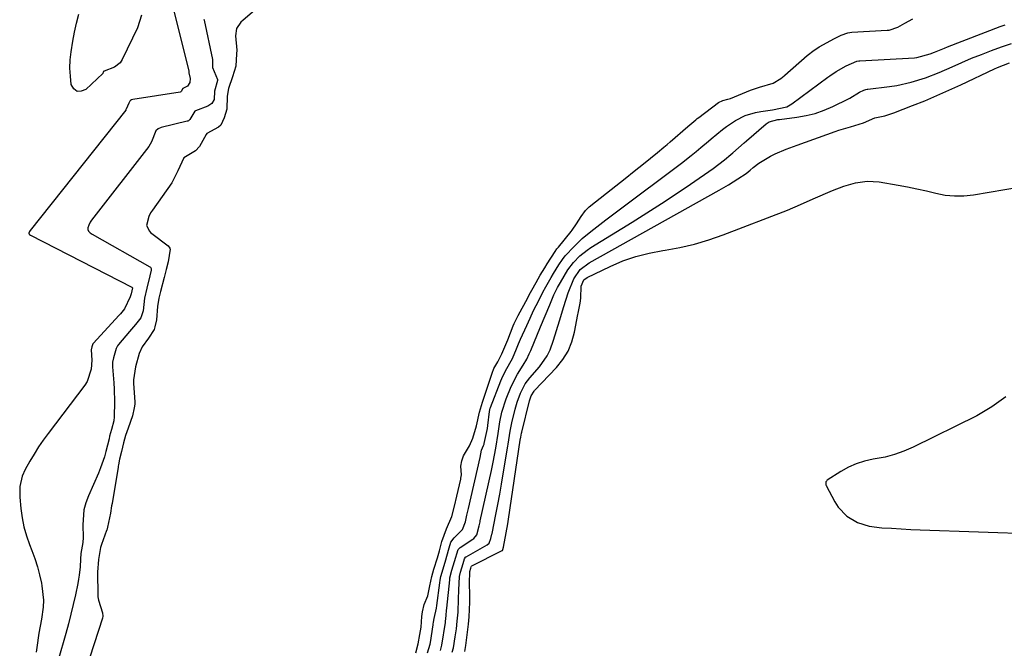
# Model space of a CAD drawing. Units: inches. Extents: x 1836199 to 1841550, y 415814 to 421149.
# Drawn here: x 1836864 to 1837189, y 417114 to 417322 of the extents above; entities that cross this region are included whole.
import ezdxf

# ---------------------------------------------------------------- set-up
doc = ezdxf.new("R2010")
doc.units = ezdxf.units.IN
doc.header["$MEASUREMENT"] = 0
doc.layers.add('7', color=7, linetype='Continuous')
doc.layers.add('8', color=7, linetype='Continuous')

msp = doc.modelspace()

# ---------------------------------------------------------------- linework, layer by layer
at = {"layer": '7', "color": 18}
for points in [[(1836913.94, 417327.06, 1662), (1836919.47, 417304.96, 1662), (1836919.49, 417304.88, 1662), (1836919.48, 417304.41, 1662), (1836919.92, 417302.47, 1662), (1836919.85, 417301.15, 1662), (1836919.08, 417300.02, 1662), (1836917.71, 417299.28, 1662), (1836917.63, 417299.23, 1662), (1836917.56, 417299.18, 1662), (1836916.97, 417298.25, 1662), (1836916.82, 417298.09, 1662), (1836916.62, 417298.01, 1662), (1836900.96, 417295.59, 1662), (1836900.58, 417295.48, 1662), (1836900.2, 417295.25, 1662), (1836899.95, 417294.99, 1662), (1836899.66, 417294.33, 1662), (1836898.82, 417292.36, 1662), (1836898.72, 417292.22, 1662), (1836898.62, 417292.08, 1662), (1836867.04, 417252.22, 1662), (1836866.83, 417251.91, 1662), (1836866.61, 417251.37, 1662), (1836866.61, 417251.18, 1662), (1836866.65, 417251.08, 1662), (1836866.82, 417250.87, 1662), (1836867.14, 417250.64, 1662), (1836900.69, 417233.44, 1662), (1836900.77, 417233.37, 1662), (1836900.8, 417233.33, 1662), (1836900.82, 417233.27, 1662), (1836900.82, 417233.22, 1662), (1836900.38, 417231.25, 1662), (1836900.13, 417230.28, 1662), (1836898.21, 417226.36, 1662), (1836896.88, 417224.68, 1662), (1836896.64, 417224.42, 1662), (1836896.4, 417224.15, 1662), (1836887.97, 417215.02, 1662), (1836887.78, 417214.77, 1662), (1836887.44, 417213.76, 1662), (1836887.25, 417212.81, 1662), (1836887.4, 417209.37, 1662), (1836887.17, 417206.42, 1662), (1836885.85, 417202.34, 1662), (1836885.07, 417201.11, 1662), (1836872.93, 417185.14, 1662), (1836871.31, 417182.91, 1662), (1836869.75, 417180.64, 1662), (1836868.29, 417178.3, 1662), (1836866.89, 417175.93, 1662), (1836865.36, 417173.2, 1662), (1836864.38, 417171.04, 1662), (1836863.59, 417167.57, 1662), (1836863.56, 417164.01, 1662), (1836863.93, 417160.24, 1662), (1836864.36, 417157.2, 1662), (1836864.95, 417154.19, 1662), (1836865.8, 417151.25, 1662), (1836866.82, 417148.34, 1662), (1836867.6, 417146.37, 1662), (1836868.57, 417143.72, 1662), (1836869.43, 417141.04, 1662), (1836870.14, 417138.32, 1662), (1836870.75, 417135.57, 1662), (1836870.91, 417134.72, 1662), (1836871.38, 417130.01, 1662), (1836871.28, 417127.66, 1662), (1836870.75, 417123.7, 1662), (1836869.94, 417119.03, 1662), (1836869.19, 417114.36, 1662), (1836869.05, 417112.8, 1662)], [(1836903.83, 417323.48, 1664), (1836902.5, 417319.25, 1664), (1836897.4, 417308.75, 1664), (1836896.74, 417307.73, 1664), (1836894.97, 417306.21, 1664), (1836891.49, 417304.95, 1664), (1836891.41, 417304.91, 1664), (1836891.33, 417304.85, 1664), (1836891.3, 417304.83, 1664), (1836891.16, 417304.47, 1664), (1836891.05, 417304.22, 1664), (1836891.03, 417304.19, 1664), (1836885.45, 417298.88, 1664), (1836883.9, 417298.27, 1664), (1836882.54, 417298.24, 1664), (1836881.48, 417299.08, 1664), (1836880.61, 417300.51, 1664), (1836880.31, 417303.22, 1664), (1836880.17, 417305.92, 1664), (1836880.28, 417308.63, 1664), (1836880.55, 417311.33, 1664), (1836881.13, 417314.88, 1664), (1836881.7, 417317.85, 1664), (1836882.37, 417320.79, 1664), (1836883.11, 417323.73, 1664)], [(1836942, 417325.65, 1658), (1836937.45, 417321.78, 1658), (1836936.69, 417321.09, 1658), (1836935.22, 417319.07, 1658), (1836934.94, 417316.63, 1658), (1836935.36, 417311.82, 1658), (1836935.22, 417310.64, 1658), (1836935.03, 417306.59, 1658), (1836933.91, 417303, 1658), (1836932.58, 417299.21, 1658), (1836932.15, 417296.62, 1658), (1836932.08, 417292.41, 1658), (1836931.21, 417289.5, 1658), (1836930.04, 417287.06, 1658), (1836929.33, 417286.41, 1658), (1836925.5, 417284.32, 1658), (1836925.21, 417283.98, 1658), (1836923.02, 417280, 1658), (1836921.7, 417278.61, 1658), (1836917.83, 417276.21, 1658), (1836915.87, 417271.92, 1658), (1836913.93, 417267.95, 1658), (1836907.49, 417259, 1658), (1836906.85, 417258.03, 1658), (1836906.25, 417256.87, 1658), (1836905.54, 417253.93, 1658), (1836906.5, 417252, 1658), (1836906.88, 417251.61, 1658), (1836907.3, 417251.25, 1658), (1836912.67, 417247.14, 1658), (1836913.22, 417246.38, 1658), (1836913.3, 417246.07, 1658), (1836912.63, 417241.87, 1658), (1836912.04, 417239.33, 1658), (1836911.37, 417236.71, 1658), (1836910.14, 417232.1, 1658), (1836909.56, 417229.86, 1658), (1836909.14, 417227.12, 1658), (1836908.82, 417222.65, 1658), (1836908.31, 417220.42, 1658), (1836908.09, 417219.5, 1658), (1836906.2, 417216.67, 1658), (1836904.11, 417213.74, 1658), (1836903.07, 417211.54, 1658), (1836901.9, 417207.12, 1658), (1836901.15, 417202.81, 1658), (1836901.15, 417202.29, 1658), (1836901.18, 417201.77, 1658), (1836901.61, 417195.41, 1658), (1836901.61, 417194.78, 1658), (1836901.4, 417193.63, 1658), (1836900.83, 417190.92, 1658), (1836899.39, 417186.84, 1658), (1836898.52, 417184.44, 1658), (1836897.87, 417182.01, 1658), (1836897.18, 417179.15, 1658), (1836896.6, 417176.59, 1658), (1836896.24, 417174.7, 1658), (1836896.17, 417174.32, 1658), (1836896.11, 417173.94, 1658), (1836894.09, 417161.93, 1658), (1836893.97, 417161.21, 1658), (1836893.57, 417158.79, 1658), (1836892.63, 417154.1, 1658), (1836892.38, 417153.17, 1658), (1836892.32, 417152.98, 1658), (1836890.67, 417148.44, 1658), (1836890.32, 417147.37, 1658), (1836889.59, 417143.4, 1658), (1836889.29, 417139.25, 1658), (1836889.29, 417138.84, 1658), (1836889.37, 417132.04, 1658), (1836889.37, 417131.82, 1658), (1836889.41, 417131.13, 1658), (1836889.64, 417129.99, 1658), (1836891, 417125.84, 1658), (1836891.05, 417124.66, 1658), (1836890.91, 417123.97, 1658), (1836886.81, 417111.13, 1658)], [(1836994.63, 417112.6, 1658), (1836995.42, 417115.55, 1658), (1836995.96, 417118.57, 1658), (1836996.39, 417121.06, 1658), (1836996.62, 417124.57, 1658), (1836996.76, 417126.08, 1658), (1836997.32, 417128.59, 1658), (1836998.55, 417131.38, 1658), (1836999.19, 417134.68, 1658), (1836999.84, 417137.81, 1658), (1837000.58, 417140.28, 1658), (1837001.73, 417143.98, 1658), (1837002.39, 417146.27, 1658), (1837003.18, 417149.4, 1658), (1837004.69, 417153.54, 1658), (1837006.54, 417157.67, 1658), (1837007.35, 417161.05, 1658), (1837008.14, 417164.41, 1658), (1837009.43, 417169.98, 1658), (1837009.5, 417170.35, 1658), (1837009.67, 417171.47, 1658), (1837009.47, 417174.33, 1658), (1837009.85, 417176.04, 1658), (1837010.4, 417177.68, 1658), (1837012.37, 417181.04, 1658), (1837013.41, 417183.56, 1658), (1837014.61, 417187.58, 1658), (1837015.66, 417192.11, 1658), (1837016.65, 417195.42, 1658), (1837017.35, 417197.45, 1658), (1837017.69, 417198.48, 1658), (1837019.72, 417204.73, 1658), (1837019.82, 417205.04, 1658), (1837020.38, 417206.54, 1658), (1837021.72, 417208.79, 1658), (1837023.09, 417211.43, 1658), (1837024.07, 417213.71, 1658), (1837025.03, 417216.05, 1658), (1837026.81, 417220.67, 1658), (1837027.17, 417221.49, 1658), (1837028.02, 417223.28, 1658), (1837028.43, 417224.07, 1658), (1837031.6, 417229.99, 1658), (1837032.14, 417230.99, 1658), (1837032.96, 417232.5, 1658), (1837034.35, 417235.01, 1658), (1837035.77, 417237.51, 1658), (1837037.22, 417239.87, 1658), (1837038.08, 417241.23, 1658), (1837040.65, 417245.29, 1658), (1837041.28, 417246.18, 1658), (1837041.57, 417246.55, 1658), (1837041.74, 417246.77, 1658), (1837045.99, 417251.95, 1658), (1837046.32, 417252.36, 1658), (1837047.72, 417254.43, 1658), (1837049.32, 417256.83, 1658), (1837050.73, 417258.8, 1658), (1837051.47, 417259.64, 1658), (1837051.96, 417260.08, 1658), (1837057.72, 417264.62, 1658), (1837060.77, 417267.03, 1658), (1837063.82, 417269.45, 1658), (1837066.85, 417271.87, 1658), (1837069.88, 417274.31, 1658), (1837074.52, 417278.06, 1658), (1837076.66, 417279.81, 1658), (1837077.71, 417280.71, 1658), (1837078.76, 417281.61, 1658), (1837084.56, 417286.64, 1658), (1837085.89, 417287.77, 1658), (1837087.24, 417288.87, 1658), (1837087.7, 417289.23, 1658), (1837088.16, 417289.58, 1658), (1837094.75, 417294.59, 1658), (1837096.2, 417295.25, 1658), (1837097.85, 417295.66, 1658), (1837098.25, 417295.79, 1658), (1837098.64, 417295.94, 1658), (1837105.27, 417298.6, 1658), (1837108.28, 417299.6, 1658), (1837112.77, 417300.94, 1658), (1837115.32, 417302.53, 1658), (1837116.39, 417303.37, 1658), (1837116.63, 417303.58, 1658), (1837124.03, 417310.07, 1658), (1837124.48, 417310.45, 1658), (1837125.87, 417311.54, 1658), (1837127.98, 417312.94, 1658), (1837130.64, 417314.44, 1658), (1837132.91, 417315.62, 1658), (1837135.24, 417316.83, 1658), (1837137.46, 417317.62, 1658), (1837138.87, 417317.81, 1658), (1837150.52, 417318.46, 1658), (1837151.19, 417318.52, 1658), (1837154.04, 417319.5, 1658), (1837156.35, 417320.81, 1658), (1837158.97, 417322.25, 1658)], [(1837002.8, 417113.33, 1662), (1837003.25, 417115.08, 1662), (1837004.4, 417122.62, 1662), (1837004.46, 417123.02, 1662), (1837004.56, 417123.84, 1662), (1837004.68, 417125.06, 1662), (1837004.79, 417126.55, 1662), (1837004.85, 417127.29, 1662), (1837005.81, 417136.75, 1662), (1837005.89, 417137.34, 1662), (1837006.54, 417139.92, 1662), (1837007.41, 417142.75, 1662), (1837008.58, 417146.72, 1662), (1837008.89, 417147.11, 1662), (1837009.27, 417147.42, 1662), (1837013.47, 417150.15, 1662), (1837013.74, 417150.35, 1662), (1837014.78, 417151.62, 1662), (1837015.54, 417154.53, 1662), (1837015.84, 417155.84, 1662), (1837015.91, 417156.17, 1662), (1837019.58, 417172.88, 1662), (1837020.17, 417175.67, 1662), (1837021.01, 417180.22, 1662), (1837021.79, 417185.14, 1662), (1837022.39, 417188.94, 1662), (1837023.09, 417192.15, 1662), (1837024.51, 417196.57, 1662), (1837026.17, 417200.66, 1662), (1837028.24, 417204.67, 1662), (1837030.13, 417207.74, 1662), (1837031.35, 417209.73, 1662), (1837032.14, 417211.45, 1662), (1837032.62, 417212.59, 1662), (1837035.87, 417220.34, 1662), (1837037.4, 417224, 1662), (1837038.92, 417227.66, 1662), (1837040.29, 417230.95, 1662), (1837041.09, 417232.69, 1662), (1837041.44, 417233.34, 1662), (1837042.44, 417235.04, 1662), (1837044.93, 417239.18, 1662), (1837046.77, 417241.61, 1662), (1837048.9, 417243.8, 1662), (1837051.27, 417245.7, 1662), (1837052.54, 417246.56, 1662), (1837066.18, 417254.98, 1662), (1837071.06, 417258.04, 1662), (1837075.9, 417261.15, 1662), (1837080.69, 417264.33, 1662), (1837085.45, 417267.56, 1662), (1837092.95, 417272.74, 1662), (1837096.75, 417275.65, 1662), (1837098.76, 417277.35, 1662), (1837099.49, 417277.96, 1662), (1837103.23, 417281.2, 1662), (1837104.01, 417281.88, 1662), (1837110.47, 417287.5, 1662), (1837111.44, 417288.16, 1662), (1837114.31, 417288.91, 1662), (1837114.9, 417288.99, 1662), (1837120.61, 417289.7, 1662), (1837123.69, 417290.24, 1662), (1837126.71, 417290.98, 1662), (1837129.65, 417292.02, 1662), (1837132.53, 417293.26, 1662), (1837137.74, 417295.81, 1662), (1837138.18, 417296.05, 1662), (1837141.38, 417297.96, 1662), (1837142.74, 417298.66, 1662), (1837143.5, 417298.9, 1662), (1837143.9, 417298.97, 1662), (1837144.1, 417299, 1662), (1837151.29, 417299.85, 1662), (1837153.72, 417300.21, 1662), (1837158.5, 417301.26, 1662), (1837163.17, 417302.76, 1662), (1837167.74, 417304.54, 1662), (1837171.97, 417306.41, 1662), (1837175.19, 417307.82, 1662), (1837178.43, 417309.19, 1662), (1837181.69, 417310.49, 1662), (1837184.97, 417311.74, 1662), (1837188.28, 417312.94, 1662), (1837191.59, 417314.11, 1662)], [(1837006.61, 417112.75, 1664), (1837007.07, 417114.2, 1664), (1837007.65, 417117.81, 1664), (1837008.02, 417120.51, 1664), (1837008.31, 417123.07, 1664), (1837008.57, 417125.99, 1664), (1837008.71, 417130.38, 1664), (1837008.82, 417133.3, 1664), (1837009.09, 417137.78, 1664), (1837009.37, 417139.24, 1664), (1837010.21, 417142.05, 1664), (1837010.65, 417143.69, 1664), (1837010.99, 417144.19, 1664), (1837011.11, 417144.28, 1664), (1837011.24, 417144.36, 1664), (1837018.19, 417148.24, 1664), (1837018.84, 417148.79, 1664), (1837019.42, 417150.37, 1664), (1837019.76, 417151.83, 1664), (1837019.8, 417152.04, 1664), (1837021.07, 417158.32, 1664), (1837021.73, 417161.67, 1664), (1837022.36, 417165.02, 1664), (1837022.95, 417168.39, 1664), (1837023.52, 417171.76, 1664), (1837024.99, 417180.88, 1664), (1837025.11, 417181.61, 1664), (1837025.75, 417185.82, 1664), (1837026.19, 417188.09, 1664), (1837026.33, 417188.65, 1664), (1837027.47, 417193.18, 1664), (1837028.13, 417195.51, 1664), (1837029.18, 417198.48, 1664), (1837030.78, 417201.47, 1664), (1837032.34, 417203.49, 1664), (1837035.52, 417207.15, 1664), (1837038.07, 417210.76, 1664), (1837039.02, 417212.76, 1664), (1837040.13, 417215.92, 1664), (1837041.11, 417219.15, 1664), (1837042.08, 417222.38, 1664), (1837043.55, 417227.12, 1664), (1837045.04, 417231.67, 1664), (1837046.91, 417236.29, 1664), (1837049, 417239.29, 1664), (1837051.91, 417241.52, 1664), (1837094.89, 417265.58, 1664), (1837098.01, 417267.39, 1664), (1837101.07, 417269.29, 1664), (1837103.83, 417271.05, 1664), (1837105.24, 417272.19, 1664), (1837106.22, 417273.04, 1664), (1837108.01, 417274.48, 1664), (1837111.89, 417276.86, 1664), (1837113.41, 417277.54, 1664), (1837117.05, 417279.09, 1664), (1837120.75, 417280.5, 1664), (1837133.35, 417285.02, 1664), (1837134.54, 417285.42, 1664), (1837138.42, 417286.5, 1664), (1837142.72, 417287.82, 1664), (1837146.4, 417289.51, 1664), (1837149.7, 417290.19, 1664), (1837152.73, 417291.14, 1664), (1837158.89, 417293.53, 1664), (1837162.94, 417295.15, 1664), (1837166.96, 417296.83, 1664), (1837170.95, 417298.59, 1664), (1837174.91, 417300.41, 1664), (1837185.98, 417305.65, 1664), (1837186.97, 417306.1, 1664), (1837191.02, 417307.71, 1664)], [(1837010.81, 417113.04, 1666), (1837011.16, 417114.97, 1666), (1837011.28, 417115.87, 1666), (1837012.01, 417122.06, 1666), (1837012.25, 417124.48, 1666), (1837012.46, 417129.33, 1666), (1837012.44, 417131.76, 1666), (1837012.32, 417135.46, 1666), (1837012.48, 417139.49, 1666), (1837012.81, 417140.61, 1666), (1837012.92, 417141.05, 1666), (1837013.04, 417141.25, 1666), (1837013.12, 417141.33, 1666), (1837013.17, 417141.36, 1666), (1837022.98, 417146.27, 1666), (1837023.21, 417146.43, 1666), (1837023.42, 417146.74, 1666), (1837023.6, 417147.46, 1666), (1837024.5, 417152.23, 1666), (1837025.01, 417155.24, 1666), (1837025.25, 417156.75, 1666), (1837029.14, 417182.87, 1666), (1837029.29, 417183.89, 1666), (1837029.52, 417185.2, 1666), (1837029.61, 417185.59, 1666), (1837032.17, 417195.89, 1666), (1837032.27, 417196.26, 1666), (1837032.7, 417197.58, 1666), (1837033.72, 417199.13, 1666), (1837033.9, 417199.32, 1666), (1837041.13, 417206.91, 1666), (1837043.22, 417209.53, 1666), (1837044.97, 417212.33, 1666), (1837046.21, 417215.39, 1666), (1837047.1, 417218.62, 1666), (1837048.18, 417224.41, 1666), (1837048.27, 417224.89, 1666), (1837048.94, 417228.19, 1666), (1837049.14, 417229.85, 1666), (1837049.24, 417233.78, 1666), (1837050.18, 417235.91, 1666), (1837051.26, 417236.69, 1666), (1837058.91, 417240.37, 1666), (1837063.1, 417242.16, 1666), (1837067.38, 417243.67, 1666), (1837071.77, 417244.79, 1666), (1837076.25, 417245.63, 1666), (1837077.05, 417245.75, 1666), (1837081.95, 417246.61, 1666), (1837086.79, 417247.7, 1666), (1837091.54, 417249.11, 1666), (1837096.24, 417250.75, 1666), (1837117.57, 417259.01, 1666), (1837121.83, 417260.8, 1666), (1837126.06, 417262.67, 1666), (1837132.43, 417265.42, 1666), (1837136.17, 417266.86, 1666), (1837140.01, 417268, 1666), (1837143.91, 417268.56, 1666), (1837147.85, 417268.3, 1666), (1837154.1, 417267.21, 1666), (1837157.23, 417266.63, 1666), (1837160.36, 417266, 1666), (1837163.47, 417265.3, 1666), (1837166.57, 417264.55, 1666), (1837169.67, 417263.97, 1666), (1837172.78, 417263.65, 1666), (1837175.91, 417263.72, 1666), (1837179.05, 417264.05, 1666), (1837194.58, 417266.7, 1666)], [(1837189.72, 417197.25, 1666), (1837185.11, 417193.87, 1666), (1837180.12, 417190.93, 1666), (1837159.06, 417180.59, 1666), (1837156.05, 417179.28, 1666), (1837152.98, 417178.16, 1666), (1837149.82, 417177.32, 1666), (1837145.85, 417176.56, 1666), (1837143.03, 417175.94, 1666), (1837140.29, 417175.09, 1666), (1837137.69, 417173.91, 1666), (1837135.17, 417172.51, 1666), (1837130.69, 417169.61, 1666), (1837130.51, 417169.46, 1666), (1837130.26, 417169.07, 1666), (1837130.19, 417168.84, 1666), (1837130.25, 417168.13, 1666), (1837130.35, 417167.9, 1666), (1837133.21, 417162.48, 1666), (1837134.33, 417160.74, 1666), (1837137.12, 417157.79, 1666), (1837140.66, 417155.64, 1666), (1837144.58, 417154.4, 1666), (1837148.77, 417153.95, 1666), (1837151.94, 417153.74, 1666), (1837155.12, 417153.55, 1666), (1837158.29, 417153.4, 1666), (1837161.47, 417153.27, 1666), (1837199.98, 417151.88, 1666)]]:
    msp.add_polyline3d(points, dxfattribs=at)
at = {"layer": '8', "color": 18}
for points in [[(1836924.5, 417322.17, 1660), (1836924.56, 417321.81, 1660), (1836927.33, 417308.75, 1660), (1836927.38, 417307.83, 1660), (1836927.38, 417306.19, 1660), (1836928.97, 417302.17, 1660), (1836928.97, 417301.86, 1660), (1836928.04, 417298.32, 1660), (1836927.86, 417295.53, 1660), (1836927.1, 417294.19, 1660), (1836925.83, 417293.36, 1660), (1836921.72, 417291.86, 1660), (1836921.51, 417291.69, 1660), (1836919.86, 417288.95, 1660), (1836919.37, 417288.52, 1660), (1836919.17, 417288.43, 1660), (1836918.96, 417288.36, 1660), (1836910.31, 417286.33, 1660), (1836909.36, 417285.91, 1660), (1836908.6, 417285.18, 1660), (1836907.17, 417281.56, 1660), (1836906.26, 417280.03, 1660), (1836887.33, 417255.61, 1660), (1836886.91, 417255.03, 1660), (1836886.38, 417254.03, 1660), (1836886.1, 417253.15, 1660), (1836886.1, 417252.57, 1660), (1836886.34, 417252.04, 1660), (1836886.91, 417251.41, 1660), (1836887.5, 417250.98, 1660), (1836906.64, 417240.22, 1660), (1836906.78, 417240.11, 1660), (1836907.05, 417239.66, 1660), (1836907.07, 417239.09, 1660), (1836906.66, 417237.19, 1660), (1836905.66, 417233.18, 1660), (1836904.79, 417229.8, 1660), (1836904.4, 417225.7, 1660), (1836903.58, 417223.32, 1660), (1836901.89, 417221.2, 1660), (1836899.92, 417218.83, 1660), (1836896.29, 417214.57, 1660), (1836895.92, 417214.08, 1660), (1836895.46, 417213.24, 1660), (1836894.58, 417210.12, 1660), (1836894.27, 417208.71, 1660), (1836894.23, 417208.05, 1660), (1836894.23, 417207.42, 1660), (1836894.25, 417207.11, 1660), (1836894.7, 417201.8, 1660), (1836894.84, 417199.72, 1660), (1836894.96, 417195.56, 1660), (1836894.86, 417190.65, 1660), (1836894.73, 417189.32, 1660), (1836893.89, 417186.4, 1660), (1836893.31, 417184.2, 1660), (1836893.12, 417183.34, 1660), (1836892.08, 417179.14, 1660), (1836891.57, 417177.33, 1660), (1836890.33, 417173.76, 1660), (1836889.61, 417172.01, 1660), (1836886.29, 417164.52, 1660), (1836885.44, 417162.18, 1660), (1836884.81, 417159.8, 1660), (1836884.45, 417154.88, 1660), (1836884.59, 417150.68, 1660), (1836884.47, 417149.02, 1660), (1836883.78, 417145.36, 1660), (1836883.63, 417143.56, 1660), (1836883.51, 417141.05, 1660), (1836883.26, 417138.28, 1660), (1836883.05, 417136.91, 1660), (1836882.8, 417135.54, 1660), (1836882, 417131.79, 1660), (1836881.28, 417128.56, 1660), (1836880.51, 417125.34, 1660), (1836879.68, 417122.14, 1660), (1836878.79, 417118.95, 1660), (1836876.24, 417110.09, 1660)], [(1836998.48, 417112.56, 1660), (1836999.35, 417115.46, 1660), (1836999.44, 417115.95, 1660), (1837000.34, 417121.85, 1660), (1837000.38, 417122.05, 1660), (1837000.48, 417122.66, 1660), (1837000.63, 417123.86, 1660), (1837001.38, 417127.33, 1660), (1837001.59, 417128.18, 1660), (1837002.53, 417135.72, 1660), (1837002.65, 417136.54, 1660), (1837002.89, 417137.76, 1660), (1837004.32, 417142.52, 1660), (1837005.6, 417147.25, 1660), (1837006.19, 417149.19, 1660), (1837007.24, 417150.58, 1660), (1837010.07, 417153.31, 1660), (1837010.98, 417155.85, 1660), (1837011.51, 417158.07, 1660), (1837011.82, 417159.4, 1660), (1837011.92, 417159.84, 1660), (1837012.03, 417160.29, 1660), (1837015.92, 417177.18, 1660), (1837016.3, 417179.55, 1660), (1837017.02, 417181.1, 1660), (1837017.18, 417181.53, 1660), (1837017.22, 417181.67, 1660), (1837017.25, 417181.82, 1660), (1837018.29, 417186.77, 1660), (1837018.42, 417187.75, 1660), (1837018.91, 417192.33, 1660), (1837019.21, 417193.46, 1660), (1837019.29, 417193.68, 1660), (1837022.74, 417202.47, 1660), (1837023.09, 417203.33, 1660), (1837024.28, 417205.82, 1660), (1837026.57, 417209.92, 1660), (1837027.9, 417213.09, 1660), (1837028.57, 417214.7, 1660), (1837028.92, 417215.5, 1660), (1837029.27, 417216.31, 1660), (1837031.26, 417220.78, 1660), (1837032.38, 417223.28, 1660), (1837033.55, 417225.76, 1660), (1837034.36, 417227.39, 1660), (1837036.34, 417231.3, 1660), (1837036.64, 417231.88, 1660), (1837037.58, 417233.59, 1660), (1837039.37, 417236.69, 1660), (1837040.18, 417237.99, 1660), (1837041.93, 417240.89, 1660), (1837043.1, 417242.69, 1660), (1837043.98, 417243.81, 1660), (1837044.45, 417244.34, 1660), (1837046.5, 417246.5, 1660), (1837048.05, 417248.07, 1660), (1837049.64, 417249.57, 1660), (1837053.03, 417252.37, 1660), (1837053.5, 417252.72, 1660), (1837057.48, 417255.73, 1660), (1837061.46, 417258.73, 1660), (1837082.43, 417274.49, 1660), (1837085.69, 417277.02, 1660), (1837087.28, 417278.32, 1660), (1837088.86, 417279.64, 1660), (1837091.38, 417281.77, 1660), (1837092.32, 417282.56, 1660), (1837096.01, 417285.59, 1660), (1837097.41, 417286.66, 1660), (1837100.35, 417288.61, 1660), (1837103.57, 417290.23, 1660), (1837106.95, 417291.29, 1660), (1837108.71, 417291.62, 1660), (1837112.61, 417292.12, 1660), (1837117.27, 417293.1, 1660), (1837118.96, 417294.07, 1660), (1837130.89, 417302.93, 1660), (1837131.56, 417303.43, 1660), (1837133.62, 417304.87, 1660), (1837136.92, 417306.67, 1660), (1837140.49, 417308.25, 1660), (1837141.15, 417308.35, 1660), (1837141.49, 417308.38, 1660), (1837159.52, 417309.39, 1660), (1837160.29, 417309.46, 1660), (1837164.71, 417310.62, 1660), (1837166.17, 417311.23, 1660), (1837169.43, 417312.58, 1660), (1837170.52, 417313, 1660), (1837187.94, 417319.66, 1660), (1837189.49, 417320.27, 1660)]]:
    msp.add_polyline3d(points, dxfattribs=at)

doc.saveas('drawing.dxf')
